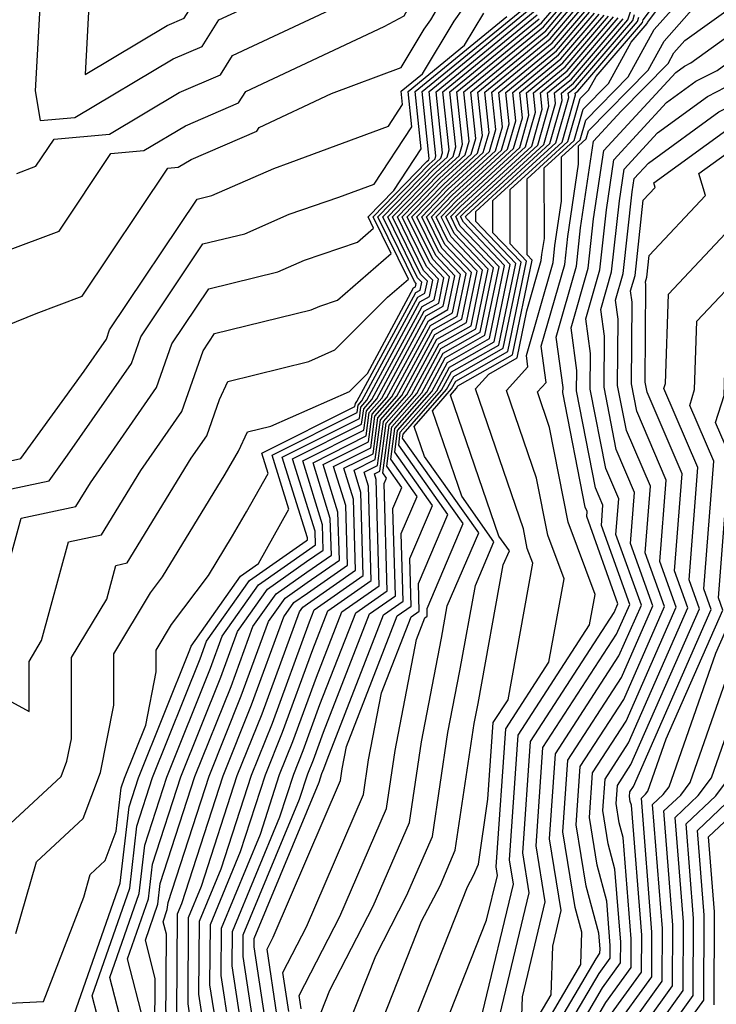
# Model space of a CAD drawing. Extents: x 2081422 to 2089624, y 2849913 to 2854827.
# Drawn here: x 2082247 to 2082289, y 2850076 to 2850136 of the extents above; entities that cross this region are included whole.
import ezdxf

# ---------------------------------------------------------------- set-up
doc = ezdxf.new("R2010")
doc.units = 0

msp = doc.modelspace()

# ---------------------------------------------------------------- linework, layer by layer
at = {"layer": 'Unknown_Line_Type', "color": 0}
for points in [[(2082246.57, 2850157.04, 3100), (2082248.3, 2850149.28, 3100), (2082248.66, 2850146.46, 3100), (2082250.78, 2850143.87, 3100), (2082250.67, 2850143.08, 3100), (2082251.05, 2850142.35, 3100), (2082251.46, 2850136.96, 3100), (2082251.21, 2850132.41, 3100), (2082256.15, 2850135.36, 3100), (2082257.17, 2850135.8, 3100), (2082258.46, 2850137.85, 3100), (2082259.46, 2850138.32, 3100), (2082269.13, 2850143.48, 3100), (2082270.67, 2850146.24, 3100), (2082272.79, 2850148.33, 3100), (2082272.36, 2850150.07, 3100), (2082272.38, 2850150.34, 3100), (2082274.83, 2850159.65, 3100), (2082276.48, 2850160.82, 3100), (2082276.47, 2850163.54, 3100), (2082277.07, 2850166.3, 3100), (2082277.03, 2850166.66, 3100), (2082276.94, 2850176.56, 3100), (2082279.66, 2850179.05, 3100)], [(2082246.66, 2850142.3, 3102), (2082248.22, 2850139.32, 3102), (2082248.47, 2850136.1, 3102), (2082248.21, 2850131.42, 3102), (2082248.51, 2850129.63, 3102), (2082250.6, 2850129.82, 3102), (2082256.51, 2850133.34, 3102), (2082258.27, 2850134.1, 3102), (2082259.27, 2850135.7, 3102), (2082262.72, 2850137.31, 3102), (2082269.56, 2850140.96, 3102), (2082272.13, 2850145.56, 3102), (2082273.77, 2850147.17, 3102), (2082273.01, 2850150.21, 3102), (2082273.05, 2850150.68, 3102), (2082275.36, 2850159.46, 3102), (2082276.91, 2850160.56, 3102), (2082276.9, 2850163.13, 3102), (2082277.66, 2850166.61, 3102), (2082277.61, 2850167.06, 3102), (2082277.52, 2850176.24, 3102), (2082280.04, 2850178.54, 3102)], [(2082247.1, 2850126.45, 3104), (2082248.25, 2850126.88, 3104), (2082249.35, 2850128.52, 3104), (2082252.68, 2850128.82, 3104), (2082256.88, 2850131.32, 3104), (2082259.36, 2850132.39, 3104), (2082260.08, 2850133.54, 3104), (2082265.97, 2850136.3, 3104), (2082270, 2850138.45, 3104), (2082273.59, 2850144.88, 3104), (2082274.74, 2850146.01, 3104), (2082273.66, 2850150.35, 3104), (2082273.71, 2850151.02, 3104), (2082275.89, 2850159.26, 3104), (2082277.35, 2850160.3, 3104), (2082277.34, 2850162.71, 3104), (2082278.25, 2850166.92, 3104), (2082278.19, 2850167.47, 3104), (2082278.11, 2850175.92, 3104), (2082280.43, 2850178.04, 3104)], [(2082246.37, 2850121.74, 3106), (2082249.64, 2850122.97, 3106), (2082252.77, 2850127.64, 3106), (2082254.75, 2850127.82, 3106), (2082257.25, 2850129.31, 3106), (2082260.46, 2850130.69, 3106), (2082260.89, 2850131.38, 3106), (2082269.22, 2850135.29, 3106), (2082270.43, 2850135.93, 3106), (2082275.05, 2850144.21, 3106), (2082275.72, 2850144.86, 3106), (2082274.32, 2850150.49, 3106), (2082274.38, 2850151.36, 3106), (2082276.41, 2850159.07, 3106), (2082277.78, 2850160.03, 3106), (2082277.77, 2850162.29, 3106), (2082278.84, 2850167.24, 3106), (2082278.77, 2850167.88, 3106), (2082278.7, 2850175.6, 3106), (2082280.82, 2850177.54, 3106)], [(2082245.33, 2850116.83, 3108), (2082248.26, 2850118.02, 3108), (2082251.03, 2850119.06, 3108), (2082256.19, 2850126.76, 3108), (2082256.82, 2850126.82, 3108), (2082257.61, 2850127.29, 3108), (2082261.56, 2850128.99, 3108), (2082261.7, 2850129.22, 3108), (2082266.06, 2850131.26, 3108), (2082270.26, 2850132.82, 3108), (2082271.64, 2850135.13, 3108), (2082272.04, 2850135.69, 3108), (2082274.54, 2850139.99, 3108), (2082276.52, 2850143.53, 3108), (2082276.69, 2850143.7, 3108), (2082274.97, 2850150.64, 3108), (2082275.05, 2850151.7, 3108), (2082276.94, 2850158.87, 3108), (2082278.21, 2850159.77, 3108), (2082278.2, 2850161.87, 3108), (2082279.43, 2850167.55, 3108), (2082279.35, 2850168.28, 3108), (2082279.28, 2850175.28, 3108), (2082281.2, 2850177.03, 3108)], [(2082268.85, 2850074.75, 3162), (2082271.48, 2850081.42, 3162), (2082272.59, 2850083.55, 3162), (2082273.51, 2850085.69, 3162), (2082274.65, 2850093.33, 3162), (2082274.88, 2850094.53, 3162), (2082276.4, 2850102.87, 3162), (2082276.77, 2850103.72, 3162), (2082276.14, 2850104.61, 3162), (2082273.22, 2850113.09, 3162), (2082273.59, 2850113.51, 3162), (2082273.67, 2850113.66, 3162), (2082276.96, 2850115.53, 3162), (2082278.15, 2850121.23, 3162), (2082277.85, 2850121.55, 3162), (2082277.84, 2850126.13, 3162), (2082280.3, 2850128.38, 3162), (2082281.04, 2850130.96, 3162), (2082281.54, 2850131.47, 3162), (2082281.99, 2850132.28, 3162), (2082284.78, 2850135.53, 3162), (2082284.83, 2850135.69, 3162), (2082289.02, 2850141.27, 3162)], [(2082270.55, 2850074.15, 3164), (2082274.25, 2850083.49, 3164), (2082274.61, 2850084.17, 3164), (2082274.9, 2850084.85, 3164), (2082275.48, 2850088.77, 3164), (2082275.8, 2850093.39, 3164), (2082276.69, 2850094.76, 3164), (2082278.18, 2850102.97, 3164), (2082277.85, 2850103.87, 3164), (2082277.62, 2850105.05, 3164), (2082274.73, 2850113.48, 3164), (2082275.54, 2850114.37, 3164), (2082277.24, 2850115.34, 3164), (2082277.83, 2850118.18, 3164), (2082278.69, 2850121.2, 3164), (2082278.73, 2850121.57, 3164), (2082278.88, 2850122.53, 3164), (2082278.87, 2850126.78, 3164), (2082280.67, 2850128.43, 3164), (2082281.21, 2850130.31, 3164), (2082282.74, 2850131.87, 3164), (2082284.1, 2850134.35, 3164), (2082285.07, 2850135.48, 3164), (2082285.08, 2850135.53, 3164), (2082287.44, 2850138.67, 3164)], [(2082272.26, 2850073.55, 3166), (2082275.4, 2850081.48, 3166), (2082276.05, 2850084.18, 3166), (2082275.97, 2850084.69, 3166), (2082276.55, 2850093.01, 3166), (2082279.14, 2850097.01, 3166), (2082280.06, 2850102.04, 3166), (2082279.08, 2850104.66, 3166), (2082278.41, 2850108.1, 3166), (2082276.59, 2850113.38, 3166), (2082277.89, 2850114.8, 3166), (2082277.8, 2850115.48, 3166), (2082279.4, 2850121.09, 3166), (2082279.51, 2850122.11, 3166), (2082279.91, 2850124.77, 3166), (2082279.9, 2850127.44, 3166), (2082281.03, 2850128.48, 3166), (2082281.37, 2850129.66, 3166), (2082283.93, 2850132.27, 3166), (2082285.5, 2850135.12, 3166), (2082288.46, 2850138.45, 3166)], [(2082277.5, 2850075.17, 3172), (2082277.55, 2850076.87, 3172), (2082278.93, 2850082.59, 3172), (2082278.38, 2850085.96, 3172), (2082278.79, 2850091.87, 3172), (2082283.23, 2850098.7, 3172), (2082284.02, 2850100.5, 3172), (2082282.31, 2850105.24, 3172), (2082282.4, 2850106.47, 3172), (2082281.96, 2850107.51, 3172), (2082280.82, 2850113.36, 3172), (2082280.83, 2850114.58, 3172), (2082280.49, 2850117.15, 3172), (2082281.52, 2850120.75, 3172), (2082281.84, 2850123.72, 3172), (2082282.45, 2850127.83, 3172), (2082286.79, 2850132.53, 3172), (2082287.31, 2850132.91, 3172), (2082287.69, 2850133.11, 3172), (2082290.79, 2850135.34, 3172), (2082294.88, 2850138.36, 3172)], [(2082283.17, 2850073.89, 3190), (2082285.97, 2850077.8, 3190), (2082285.99, 2850080.98, 3190), (2082285.4, 2850088.44, 3190), (2082286.03, 2850089.04, 3190), (2082286.39, 2850089.52, 3190), (2082289.21, 2850097.56, 3190), (2082290.33, 2850100.1, 3190), (2082290.24, 2850100.35, 3190), (2082290.99, 2850109.87, 3190), (2082290.75, 2850110.42, 3190), (2082291.46, 2850112.72, 3190), (2082291.51, 2850114.29, 3190), (2082292.7, 2850115.54, 3190), (2082294.27, 2850121.21, 3190), (2082297.8, 2850125.06, 3190), (2082297.76, 2850125.84, 3190), (2082299.33, 2850126.41, 3190), (2082300.55, 2850127.31, 3190), (2082301.84, 2850128.83, 3190), (2082307.91, 2850138.29, 3190)], [(2082282.77, 2850075.64, 3186), (2082284.72, 2850078.36, 3186), (2082284.74, 2850080.57, 3186), (2082284.12, 2850088.4, 3186), (2082284.05, 2850088.63, 3186), (2082284, 2850088.93, 3186), (2082284.02, 2850089.21, 3186), (2082284.24, 2850089.54, 3186), (2082288.92, 2850100.19, 3186), (2082288.48, 2850101.43, 3186), (2082289.08, 2850109.12, 3186), (2082287.64, 2850112.47, 3186), (2082287.93, 2850113.43, 3186), (2082288.07, 2850117.55, 3186), (2082291.18, 2850120.84, 3186), (2082291.86, 2850123.29, 3186), (2082293.39, 2850124.96, 3186), (2082293.28, 2850126.8, 3186), (2082296.97, 2850128.12, 3186), (2082299.82, 2850130.23, 3186), (2082300.71, 2850131.27, 3186), (2082304.86, 2850137.75, 3186)], [(2082282.97, 2850074.77, 3188), (2082285.35, 2850078.08, 3188), (2082285.36, 2850080.77, 3188), (2082284.73, 2850088.83, 3188), (2082284.97, 2850089.06, 3188), (2082285.11, 2850089.25, 3188), (2082286.22, 2850092.4, 3188), (2082289.63, 2850100.15, 3188), (2082289.36, 2850100.89, 3188), (2082290.03, 2850109.5, 3188), (2082289.19, 2850111.45, 3188), (2082289.7, 2850113.07, 3188), (2082289.79, 2850115.92, 3188), (2082291.94, 2850118.19, 3188), (2082293.07, 2850122.25, 3188), (2082295.6, 2850125.01, 3188), (2082295.52, 2850126.32, 3188), (2082298.15, 2850127.26, 3188), (2082300.18, 2850128.77, 3188), (2082301.28, 2850130.05, 3188), (2082306.38, 2850138.02, 3188)], [(2082283.36, 2850073.01, 3192), (2082286.6, 2850077.52, 3192), (2082286.62, 2850081.18, 3192), (2082286.07, 2850088.06, 3192), (2082287.09, 2850089.01, 3192), (2082287.66, 2850089.78, 3192), (2082290.82, 2850098.79, 3192), (2082291.05, 2850099.59, 3192), (2082291.44, 2850100.38, 3192), (2082292.12, 2850108.38, 3192), (2082292.13, 2850109.76, 3192), (2082293.01, 2850111.66, 3192), (2082293.22, 2850112.36, 3192), (2082293.23, 2850112.66, 3192), (2082293.46, 2850112.89, 3192), (2082295.47, 2850120.17, 3192), (2082300.01, 2850125.11, 3192), (2082299.99, 2850125.36, 3192), (2082300.51, 2850125.55, 3192), (2082300.91, 2850125.85, 3192), (2082302.41, 2850127.6, 3192), (2082307.11, 2850134.94, 3192), (2082308.86, 2850137.79, 3192)], [(2082246.71, 2850109.14, 3110), (2082247.34, 2850109.28, 3110), (2082251.15, 2850114.54, 3110), (2082252.49, 2850116.46, 3110), (2082252.68, 2850117.02, 3110), (2082257.97, 2850124.9, 3110), (2082258.85, 2850125.12, 3110), (2082262.57, 2850126.75, 3110), (2082263.57, 2850127.1, 3110), (2082269.48, 2850129.3, 3110), (2082270.34, 2850130.6, 3110), (2082270.25, 2850131.4, 3110), (2082271.53, 2850132.44, 3110), (2082273.44, 2850135.61, 3110), (2082274.53, 2850137.17, 3110)], [(2082276.34, 2850071.99, 3174), (2082279.29, 2850076.99, 3174), (2082279.38, 2850079.92, 3174), (2082279.89, 2850082.06, 3174), (2082279.18, 2850086.38, 3174), (2082279.54, 2850091.49, 3174), (2082283.37, 2850097.39, 3174), (2082284.72, 2850100.45, 3174), (2082283.19, 2850104.7, 3174), (2082283.36, 2850106.85, 3174), (2082282.58, 2850108.67, 3174), (2082281.64, 2850113.46, 3174), (2082281.66, 2850115.61, 3174), (2082281.38, 2850117.7, 3174), (2082282.22, 2850120.64, 3174), (2082282.62, 2850124.26, 3174), (2082283.06, 2850127.26, 3174), (2082286.24, 2850130.71, 3174), (2082288, 2850132, 3174), (2082289.28, 2850132.65, 3174), (2082291.14, 2850133.99, 3174), (2082296.15, 2850137.69, 3174)], [(2082283.76, 2850071.25, 3196), (2082287.85, 2850076.95, 3196), (2082287.87, 2850081.59, 3196), (2082287.42, 2850087.28, 3196), (2082289.21, 2850088.96, 3196), (2082290.21, 2850090.31, 3196), (2082291.41, 2850093.74, 3196), (2082292.53, 2850097.65, 3196), (2082294.48, 2850101.55, 3196), (2082294.6, 2850102.99, 3196), (2082294.64, 2850108.89, 3196), (2082295.16, 2850110.02, 3196), (2082296.63, 2850113.57, 3196), (2082297.88, 2850118.08, 3196), (2082301.03, 2850121.51, 3196), (2082302.25, 2850124.54, 3196), (2082303.56, 2850125.56, 3196), (2082303.83, 2850125.64, 3196), (2082303.96, 2850125.95, 3196), (2082309.83, 2850135.51, 3196), (2082311.29, 2850137.41, 3196)], [(2082244.8, 2850095.7, 3116), (2082247.84, 2850094.04, 3116), (2082247.84, 2850097.06, 3116), (2082248.59, 2850098.32, 3116), (2082250.21, 2850104.27, 3116), (2082252.19, 2850104.69, 3116), (2082254.57, 2850108.56, 3116), (2082257.03, 2850112.11, 3116), (2082258.32, 2850115.77, 3116), (2082259, 2850116.8, 3116), (2082264.82, 2850118.23, 3116), (2082265.36, 2850118.46, 3116), (2082266.42, 2850118.82, 3116), (2082269.64, 2850121.62, 3116), (2082268.56, 2850123.83, 3116), (2082271.8, 2850127.17, 3116), (2082271.92, 2850127.27, 3116), (2082271.94, 2850127.34, 3116), (2082271.51, 2850131.38, 3116), (2082278.06, 2850136.73, 3116)], [(2082252.23, 2850074.59, 3126), (2082251.63, 2850076.92, 3126), (2082253.9, 2850083.4, 3126), (2082254.33, 2850087.15, 3126), (2082255.28, 2850090.08, 3126), (2082258.14, 2850097.21, 3126), (2082258.53, 2850098.28, 3126), (2082261.11, 2850101.94, 3126), (2082264.52, 2850104.33, 3126), (2082264.6, 2850104.39, 3126), (2082264.6, 2850104.51, 3126), (2082263.09, 2850109.37, 3126), (2082267.74, 2850111.7, 3126), (2082267.83, 2850112.38, 3126), (2082268.18, 2850112.79, 3126), (2082271.38, 2850118.71, 3126), (2082271.96, 2850119.03, 3126), (2082272.16, 2850120.02, 3126), (2082271.6, 2850120.61, 3126), (2082270.02, 2850123.84, 3126), (2082272.44, 2850126.32, 3126), (2082273.74, 2850127.51, 3126), (2082273.94, 2850128.21, 3126), (2082273.61, 2850131.36, 3126), (2082278.7, 2850135.52, 3126), (2082279.58, 2850136.54, 3126)], [(2082275.73, 2850073.83, 3170), (2082277.97, 2850083.12, 3170), (2082277.58, 2850085.54, 3170), (2082278.04, 2850092.25, 3170), (2082283.08, 2850100.01, 3170), (2082283.31, 2850100.54, 3170), (2082281.43, 2850105.79, 3170), (2082281.45, 2850106.1, 3170), (2082281.34, 2850106.36, 3170), (2082279.99, 2850113.25, 3170), (2082280, 2850113.55, 3170), (2082279.59, 2850116.59, 3170), (2082280.81, 2850120.86, 3170), (2082281.06, 2850123.18, 3170), (2082281.84, 2850128.39, 3170), (2082283.5, 2850130.19, 3170), (2082286.33, 2850133.07, 3170), (2082286.68, 2850133.71, 3170), (2082287.34, 2850134.46, 3170), (2082290.45, 2850136.68, 3170)], [(2082276.91, 2850071.73, 3176), (2082281.08, 2850078.82, 3176), (2082281.13, 2850080.75, 3176), (2082280.74, 2850082.25, 3176), (2082279.99, 2850086.81, 3176), (2082280.29, 2850091.11, 3176), (2082283.52, 2850096.09, 3176), (2082285.42, 2850100.41, 3176), (2082284.07, 2850104.16, 3176), (2082284.31, 2850107.23, 3176), (2082283.2, 2850109.82, 3176), (2082282.47, 2850113.57, 3176), (2082282.49, 2850116.64, 3176), (2082282.28, 2850118.26, 3176), (2082282.93, 2850120.53, 3176), (2082283.4, 2850124.8, 3176), (2082283.68, 2850126.7, 3176), (2082285.69, 2850128.89, 3176), (2082288.7, 2850131.08, 3176), (2082290.87, 2850132.2, 3176), (2082291.49, 2850132.64, 3176), (2082297.42, 2850137.02, 3176)], [(2082283.56, 2850072.13, 3194), (2082287.23, 2850077.24, 3194), (2082287.25, 2850081.38, 3194), (2082286.75, 2850087.67, 3194), (2082288.15, 2850088.99, 3194), (2082288.94, 2850090.05, 3194), (2082291.12, 2850096.27, 3194), (2082291.79, 2850098.62, 3194), (2082292.96, 2850100.97, 3194), (2082293.36, 2850105.69, 3194), (2082293.38, 2850109.33, 3194), (2082294.3, 2850111.3, 3194), (2082294.94, 2850112.84, 3194), (2082296.68, 2850119.12, 3194), (2082301.07, 2850123.91, 3194), (2082301.48, 2850124.93, 3194), (2082302.25, 2850125.53, 3194), (2082302.98, 2850126.38, 3194), (2082304.38, 2850128.57, 3194), (2082309.35, 2850136.65, 3194)], [(2082283.95, 2850070.38, 3198), (2082288.48, 2850076.67, 3198), (2082288.5, 2850081.79, 3198), (2082288.1, 2850086.89, 3198), (2082290.27, 2850088.94, 3198), (2082291.49, 2850090.58, 3198), (2082291.71, 2850091.22, 3198), (2082293.27, 2850096.68, 3198), (2082295.31, 2850100.76, 3198), (2082295.46, 2850101.67, 3198), (2082295.52, 2850101.98, 3198), (2082295.73, 2850102.2, 3198), (2082295.88, 2850105.91, 3198), (2082295.9, 2850108.46, 3198), (2082296.02, 2850108.74, 3198), (2082298.33, 2850114.3, 3198), (2082299.09, 2850117.04, 3198), (2082301, 2850119.12, 3198), (2082303.02, 2850124.15, 3198), (2082304.16, 2850125.03, 3198), (2082304.88, 2850125.26, 3198), (2082305.24, 2850126.11, 3198), (2082310.32, 2850134.37, 3198), (2082312.34, 2850137.02, 3198)], [(2082289.1, 2850076.39, 3200), (2082289.13, 2850081.99, 3200), (2082288.77, 2850086.51, 3200), (2082291.33, 2850088.91, 3200), (2082292.19, 2850090.07, 3200), (2082292.65, 2850090.94, 3200), (2082294.01, 2850095.71, 3200), (2082295.59, 2850098.88, 3200), (2082296.02, 2850101.41, 3200), (2082296.19, 2850102.29, 3200), (2082296.77, 2850102.9, 3200), (2082296.99, 2850108.31, 3200), (2082298.87, 2850112.26, 3200), (2082300.02, 2850115.04, 3200), (2082300.29, 2850115.99, 3200), (2082300.96, 2850116.72, 3200), (2082303.79, 2850123.77, 3200), (2082304.75, 2850124.51, 3200), (2082305.93, 2850124.88, 3200), (2082306.52, 2850126.27, 3200), (2082310.8, 2850133.23, 3200), (2082313.4, 2850136.62, 3200)], [(2082245.04, 2850085.75, 3118), (2082249.77, 2850090.13, 3118), (2082250.12, 2850091.06, 3118), (2082250.39, 2850092.41, 3118), (2082250.39, 2850097.29, 3118), (2082252.51, 2850100.82, 3118), (2082253.06, 2850102.84, 3118), (2082253.74, 2850102.99, 3118), (2082257.61, 2850109.3, 3118), (2082258.55, 2850110.65, 3118), (2082259.31, 2850112.83, 3118), (2082259.81, 2850113.91, 3118), (2082264.68, 2850115.13, 3118), (2082266.26, 2850115.83, 3118), (2082269.42, 2850118.99, 3118), (2082270.69, 2850120.09, 3118), (2082268.85, 2850123.83, 3118), (2082271.93, 2850127, 3118), (2082272.29, 2850127.32, 3118), (2082272.34, 2850127.51, 3118), (2082271.93, 2850131.38, 3118), (2082278.19, 2850136.49, 3118)], [(2082246.11, 2850107.31, 3112), (2082249.04, 2850107.94, 3112), (2082250.16, 2850109.49, 3112), (2082254, 2850115.01, 3112), (2082254.56, 2850116.6, 3112), (2082258.31, 2850122.2, 3112), (2082260.84, 2850122.82, 3112), (2082263.5, 2850123.99, 3112), (2082266.49, 2850125.01, 3112), (2082268.63, 2850125.81, 3112), (2082270.9, 2850129.26, 3112), (2082270.67, 2850131.39, 3112), (2082274.07, 2850134.17, 3112), (2082275.23, 2850136.09, 3112)], [(2082246.63, 2850076.48, 3122), (2082248.7, 2850076.58, 3122), (2082251.13, 2850082.87, 3122), (2082251.52, 2850084.24, 3122), (2082252.42, 2850085.07, 3122), (2082253.09, 2850086.85, 3122), (2082253.39, 2850089.45, 3122), (2082253.58, 2850090.04, 3122), (2082254.86, 2850093.23, 3122), (2082255.49, 2850096.44, 3122), (2082255.49, 2850097.74, 3122), (2082256.42, 2850099.29, 3122), (2082258.64, 2850102.24, 3122), (2082260.1, 2850104.63, 3122), (2082260.94, 2850106.07, 3122), (2082262.23, 2850108.38, 3122), (2082261.85, 2850109.6, 3122), (2082267.46, 2850112.42, 3122), (2082267.49, 2850112.6, 3122), (2082267.58, 2850112.71, 3122), (2082271.13, 2850119.27, 3122), (2082271.4, 2850119.42, 3122), (2082271.5, 2850119.89, 3122), (2082271.23, 2850120.17, 3122), (2082269.44, 2850123.83, 3122), (2082272.18, 2850126.66, 3122), (2082273.02, 2850127.42, 3122), (2082273.14, 2850127.86, 3122), (2082272.77, 2850131.37, 3122), (2082278.45, 2850136, 3122)], [(2082247.03, 2850080.68, 3120), (2082248.28, 2850085, 3120), (2082251.09, 2850087.6, 3120), (2082252.14, 2850090.37, 3120), (2082252.94, 2850094.42, 3120), (2082252.94, 2850097.52, 3120), (2082255.15, 2850101.19, 3120), (2082255.87, 2850102.15, 3120), (2082259.65, 2850108.33, 3120), (2082260.46, 2850109.72, 3120), (2082261, 2850110.88, 3120), (2082262.39, 2850111.23, 3120), (2082267.14, 2850113.32, 3120), (2082268.22, 2850114.4, 3120), (2082271, 2850119.55, 3120), (2082271.12, 2850119.62, 3120), (2082271.16, 2850119.82, 3120), (2082271.05, 2850119.95, 3120), (2082269.15, 2850123.83, 3120), (2082272.06, 2850126.83, 3120), (2082272.65, 2850127.37, 3120), (2082272.74, 2850127.69, 3120), (2082272.35, 2850131.37, 3120), (2082278.32, 2850136.25, 3120)], [(2082253.72, 2850074.08, 3128), (2082252.7, 2850078.04, 3128), (2082254.47, 2850083.08, 3128), (2082254.8, 2850086, 3128), (2082256.13, 2850090.1, 3128), (2082258.76, 2850096.66, 3128), (2082259.46, 2850098.58, 3128), (2082261.65, 2850101.67, 3128), (2082264.54, 2850103.7, 3128), (2082265.08, 2850104.08, 3128), (2082265.06, 2850104.9, 3128), (2082263.7, 2850109.26, 3128), (2082267.87, 2850111.35, 3128), (2082268, 2850112.27, 3128), (2082268.48, 2850112.83, 3128), (2082271.51, 2850118.43, 3128), (2082272.23, 2850118.84, 3128), (2082272.49, 2850120.09, 3128), (2082271.78, 2850120.84, 3128), (2082270.32, 2850123.84, 3128), (2082272.56, 2850126.15, 3128), (2082274.11, 2850127.56, 3128), (2082274.34, 2850128.39, 3128), (2082274.03, 2850131.36, 3128), (2082278.83, 2850135.28, 3128), (2082279.87, 2850136.48, 3128)], [(2082254.75, 2850075.34, 3130), (2082253.77, 2850079.16, 3130), (2082255.03, 2850082.76, 3130), (2082255.27, 2850084.85, 3130), (2082256.98, 2850090.12, 3130), (2082259.38, 2850096.11, 3130), (2082260.39, 2850098.87, 3130), (2082262.19, 2850101.41, 3130), (2082264.55, 2850103.07, 3130), (2082265.56, 2850103.77, 3130), (2082265.52, 2850105.28, 3130), (2082264.32, 2850109.15, 3130), (2082268.01, 2850110.99, 3130), (2082268.17, 2850112.16, 3130), (2082268.79, 2850112.87, 3130), (2082271.64, 2850118.15, 3130), (2082272.51, 2850118.64, 3130), (2082272.83, 2850120.16, 3130), (2082271.97, 2850121.06, 3130), (2082270.61, 2850123.84, 3130), (2082272.69, 2850125.98, 3130), (2082274.47, 2850127.61, 3130), (2082274.74, 2850128.56, 3130), (2082274.45, 2850131.35, 3130), (2082278.96, 2850135.04, 3130), (2082280.15, 2850136.43, 3130)], [(2082255.41, 2850074.74, 3132), (2082255.43, 2850077.98, 3132), (2082254.84, 2850080.28, 3132), (2082255.6, 2850082.44, 3132), (2082255.74, 2850083.69, 3132), (2082257.83, 2850090.14, 3132), (2082260, 2850095.56, 3132), (2082261.32, 2850099.16, 3132), (2082262.72, 2850101.14, 3132), (2082264.57, 2850102.44, 3132), (2082266.05, 2850103.47, 3132), (2082265.98, 2850105.67, 3132), (2082264.94, 2850109.03, 3132), (2082268.15, 2850110.64, 3132), (2082268.33, 2850112.06, 3132), (2082269.09, 2850112.91, 3132), (2082271.76, 2850117.87, 3132), (2082272.79, 2850118.45, 3132), (2082273.16, 2850120.23, 3132), (2082272.15, 2850121.28, 3132), (2082270.9, 2850123.84, 3132), (2082272.82, 2850125.81, 3132), (2082274.84, 2850127.66, 3132), (2082275.15, 2850128.74, 3132), (2082274.87, 2850131.35, 3132), (2082279.09, 2850134.79, 3132), (2082280.44, 2850136.37, 3132)], [(2082256.08, 2850075.31, 3134), (2082256.11, 2850080.63, 3134), (2082255.91, 2850081.39, 3134), (2082256.16, 2850082.12, 3134), (2082256.21, 2850082.54, 3134), (2082258.68, 2850090.16, 3134), (2082260.62, 2850095, 3134), (2082262.26, 2850099.46, 3134), (2082263.26, 2850100.87, 3134), (2082264.58, 2850101.81, 3134), (2082266.53, 2850103.16, 3134), (2082266.44, 2850106.06, 3134), (2082265.56, 2850108.92, 3134), (2082268.28, 2850110.28, 3134), (2082268.5, 2850111.95, 3134), (2082269.39, 2850112.95, 3134), (2082271.89, 2850117.58, 3134), (2082273.07, 2850118.25, 3134), (2082273.49, 2850120.29, 3134), (2082272.34, 2850121.5, 3134), (2082271.19, 2850123.84, 3134), (2082272.94, 2850125.64, 3134), (2082275.2, 2850127.71, 3134), (2082275.55, 2850128.91, 3134), (2082275.29, 2850131.34, 3134), (2082279.22, 2850134.55, 3134), (2082280.73, 2850136.31, 3134)], [(2082256.74, 2850075.88, 3136), (2082256.78, 2850081.86, 3136), (2082257.04, 2850082.48, 3136), (2082259.53, 2850090.18, 3136), (2082261.24, 2850094.45, 3136), (2082263.19, 2850099.75, 3136), (2082263.79, 2850100.61, 3136), (2082264.6, 2850101.17, 3136), (2082267.01, 2850102.85, 3136), (2082266.91, 2850106.45, 3136), (2082266.17, 2850108.8, 3136), (2082268.42, 2850109.93, 3136), (2082268.67, 2850111.84, 3136), (2082269.69, 2850112.99, 3136), (2082272.02, 2850117.3, 3136), (2082273.35, 2850118.06, 3136), (2082273.82, 2850120.36, 3136), (2082272.52, 2850121.73, 3136), (2082271.49, 2850123.84, 3136), (2082273.07, 2850125.47, 3136), (2082275.57, 2850127.76, 3136), (2082275.95, 2850129.09, 3136), (2082275.71, 2850131.34, 3136), (2082279.35, 2850134.31, 3136), (2082281.02, 2850136.26, 3136)], [(2082257.68, 2850074.62, 3138), (2082257.41, 2850076.45, 3138), (2082257.44, 2850081.64, 3138), (2082258.22, 2850083.52, 3138), (2082260.38, 2850090.19, 3138), (2082261.87, 2850093.9, 3138), (2082264.12, 2850100.04, 3138), (2082264.33, 2850100.34, 3138), (2082264.61, 2850100.54, 3138), (2082267.49, 2850102.55, 3138), (2082267.37, 2850106.84, 3138), (2082266.79, 2850108.69, 3138), (2082268.56, 2850109.57, 3138), (2082268.84, 2850111.73, 3138), (2082269.99, 2850113.03, 3138), (2082272.15, 2850117.02, 3138), (2082273.62, 2850117.86, 3138), (2082274.16, 2850120.43, 3138), (2082272.71, 2850121.95, 3138), (2082271.78, 2850123.84, 3138), (2082273.2, 2850125.3, 3138), (2082275.93, 2850127.8, 3138), (2082276.35, 2850129.26, 3138), (2082276.13, 2850131.33, 3138), (2082279.48, 2850134.07, 3138), (2082281.31, 2850136.2, 3138)], [(2082258.41, 2850074.79, 3140), (2082258.07, 2850077.02, 3140), (2082258.1, 2850081.43, 3140), (2082259.4, 2850084.57, 3140), (2082261.23, 2850090.21, 3140), (2082262.49, 2850093.35, 3140), (2082264.72, 2850099.44, 3140), (2082265, 2850100.17, 3140), (2082267.97, 2850102.24, 3140), (2082267.83, 2850107.23, 3140), (2082267.41, 2850108.57, 3140), (2082268.69, 2850109.22, 3140), (2082269.01, 2850111.62, 3140), (2082270.29, 2850113.07, 3140), (2082272.27, 2850116.74, 3140), (2082273.9, 2850117.67, 3140), (2082274.49, 2850120.49, 3140), (2082272.89, 2850122.17, 3140), (2082272.07, 2850123.84, 3140), (2082273.32, 2850125.13, 3140), (2082276.29, 2850127.85, 3140), (2082276.75, 2850129.44, 3140), (2082276.55, 2850131.33, 3140), (2082279.6, 2850133.83, 3140), (2082281.6, 2850136.15, 3140)], [(2082259.14, 2850074.96, 3142), (2082258.73, 2850077.59, 3142), (2082258.76, 2850081.22, 3142), (2082260.58, 2850085.62, 3142), (2082262.08, 2850090.23, 3142), (2082263.11, 2850092.8, 3142), (2082264.93, 2850097.78, 3142), (2082265.84, 2850100.11, 3142), (2082268.45, 2850101.93, 3142), (2082268.29, 2850107.62, 3142), (2082268.03, 2850108.46, 3142), (2082268.83, 2850108.86, 3142), (2082269.18, 2850111.51, 3142), (2082270.59, 2850113.11, 3142), (2082272.4, 2850116.46, 3142), (2082274.18, 2850117.48, 3142), (2082274.82, 2850120.56, 3142), (2082273.07, 2850122.39, 3142), (2082272.36, 2850123.84, 3142), (2082273.45, 2850124.96, 3142), (2082276.66, 2850127.9, 3142), (2082277.15, 2850129.61, 3142), (2082276.97, 2850131.32, 3142), (2082279.73, 2850133.58, 3142), (2082281.89, 2850136.09, 3142)], [(2082259.86, 2850075.13, 3144), (2082259.4, 2850078.16, 3144), (2082259.42, 2850081.01, 3144), (2082261.77, 2850086.66, 3144), (2082262.93, 2850090.25, 3144), (2082263.73, 2850092.25, 3144), (2082265.15, 2850096.12, 3144), (2082266.67, 2850100.05, 3144), (2082268.93, 2850101.62, 3144), (2082268.75, 2850108.01, 3144), (2082268.65, 2850108.35, 3144), (2082268.97, 2850108.51, 3144), (2082269.35, 2850111.4, 3144), (2082270.89, 2850113.15, 3144), (2082272.53, 2850116.18, 3144), (2082274.46, 2850117.28, 3144), (2082275.15, 2850120.63, 3144), (2082273.26, 2850122.62, 3144), (2082272.66, 2850123.84, 3144), (2082273.58, 2850124.79, 3144), (2082277.02, 2850127.95, 3144), (2082277.55, 2850129.79, 3144), (2082277.39, 2850131.32, 3144), (2082279.86, 2850133.34, 3144), (2082282.18, 2850136.04, 3144)], [(2082260.59, 2850075.3, 3146), (2082260.06, 2850078.73, 3146), (2082260.08, 2850080.8, 3146), (2082262.95, 2850087.71, 3146), (2082263.78, 2850090.27, 3146), (2082264.35, 2850091.7, 3146), (2082265.36, 2850094.46, 3146), (2082267.51, 2850099.99, 3146), (2082269.41, 2850101.32, 3146), (2082269.23, 2850107.77, 3146), (2082269.37, 2850108.09, 3146), (2082269.14, 2850108.41, 3146), (2082269.52, 2850111.29, 3146), (2082271.19, 2850113.19, 3146), (2082272.65, 2850115.9, 3146), (2082274.74, 2850117.09, 3146), (2082275.49, 2850120.69, 3146), (2082273.44, 2850122.84, 3146), (2082272.95, 2850123.85, 3146), (2082273.7, 2850124.62, 3146), (2082277.39, 2850128, 3146), (2082277.95, 2850129.96, 3146), (2082277.81, 2850131.31, 3146), (2082279.99, 2850133.1, 3146), (2082282.47, 2850135.98, 3146)], [(2082261.32, 2850075.47, 3148), (2082260.73, 2850079.3, 3148), (2082260.74, 2850080.59, 3148), (2082264.13, 2850088.76, 3148), (2082264.63, 2850090.29, 3148), (2082264.97, 2850091.14, 3148), (2082265.58, 2850092.8, 3148), (2082268.34, 2850099.93, 3148), (2082269.9, 2850101.01, 3148), (2082269.75, 2850106.27, 3148), (2082270.29, 2850107.54, 3148), (2082269.38, 2850108.83, 3148), (2082269.69, 2850111.18, 3148), (2082271.49, 2850113.23, 3148), (2082272.78, 2850115.62, 3148), (2082275.01, 2850116.89, 3148), (2082275.82, 2850120.76, 3148), (2082273.63, 2850123.06, 3148), (2082273.24, 2850123.85, 3148), (2082273.83, 2850124.45, 3148), (2082277.75, 2850128.04, 3148), (2082278.35, 2850130.14, 3148), (2082278.23, 2850131.31, 3148), (2082280.12, 2850132.86, 3148), (2082282.75, 2850135.92, 3148)], [(2082264.22, 2850076.15, 3156), (2082264.1, 2850076.95, 3156), (2082266.56, 2850081.7, 3156), (2082269.36, 2850088.21, 3156), (2082269.88, 2850091.69, 3156), (2082271.18, 2850098.39, 3156), (2082271.68, 2850099.68, 3156), (2082271.82, 2850099.78, 3156), (2082271.81, 2850100.25, 3156), (2082273.99, 2850105.36, 3156), (2082270.34, 2850110.51, 3156), (2082270.37, 2850110.75, 3156), (2082272.69, 2850113.39, 3156), (2082273.29, 2850114.5, 3156), (2082276.13, 2850116.11, 3156), (2082277.15, 2850121.03, 3156), (2082274.75, 2850123.55, 3156), (2082274.75, 2850124.15, 3156), (2082279.21, 2850128.24, 3156), (2082279.95, 2850130.84, 3156), (2082279.9, 2850131.29, 3156), (2082280.64, 2850131.89, 3156), (2082283.91, 2850135.7, 3156), (2082284.06, 2850136.17, 3156)], [(2082265.43, 2850075.95, 3158), (2082265.95, 2850077.26, 3158), (2082268.57, 2850082.32, 3158), (2082270.75, 2850087.37, 3158), (2082271.47, 2850092.23, 3158), (2082272.68, 2850098.47, 3158), (2082273.03, 2850100.41, 3158), (2082274.92, 2850104.81, 3158), (2082271.66, 2850109.41, 3158), (2082271.04, 2850111.21, 3158), (2082272.99, 2850113.43, 3158), (2082273.42, 2850114.22, 3158), (2082276.4, 2850115.92, 3158), (2082277.48, 2850121.1, 3158), (2082275.78, 2850122.88, 3158), (2082275.78, 2850124.81, 3158), (2082279.57, 2850128.29, 3158), (2082280.35, 2850131.01, 3158), (2082280.32, 2850131.29, 3158), (2082280.76, 2850131.65, 3158), (2082284.2, 2850135.65, 3158), (2082284.31, 2850136.01, 3158)], [(2082275.14, 2850075.91, 3168), (2082277.01, 2850083.65, 3168), (2082276.77, 2850085.11, 3168), (2082277.29, 2850092.63, 3168), (2082281.6, 2850099.26, 3168), (2082281.93, 2850101.1, 3168), (2082280.31, 2850105.45, 3168), (2082279.19, 2850111.15, 3168), (2082278.46, 2850113.29, 3168), (2082278.98, 2850113.86, 3168), (2082278.69, 2850116.04, 3168), (2082280.1, 2850120.97, 3168), (2082280.29, 2850122.64, 3168), (2082280.93, 2850127.01, 3168), (2082280.93, 2850128.1, 3168), (2082281.4, 2850128.53, 3168), (2082281.54, 2850129.01, 3168), (2082285.13, 2850132.67, 3168), (2082286.09, 2850134.41, 3168), (2082287.9, 2850136.45, 3168)], [(2082277.47, 2850071.48, 3178), (2082281.99, 2850079.16, 3178), (2082282.22, 2850079.49, 3178), (2082282.23, 2850079.75, 3178), (2082282.15, 2850080.7, 3178), (2082281.4, 2850083.53, 3178), (2082280.79, 2850087.23, 3178), (2082281.03, 2850090.73, 3178), (2082283.66, 2850094.78, 3178), (2082286.12, 2850100.37, 3178), (2082284.95, 2850103.61, 3178), (2082285.27, 2850107.61, 3178), (2082283.82, 2850110.97, 3178), (2082283.29, 2850113.67, 3178), (2082283.33, 2850117.67, 3178), (2082283.17, 2850118.81, 3178), (2082283.63, 2850120.42, 3178), (2082284.17, 2850125.34, 3178), (2082284.29, 2850126.14, 3178), (2082285.14, 2850127.06, 3178), (2082289.39, 2850130.16, 3178), (2082291.66, 2850131.33, 3178), (2082292.25, 2850131.54, 3178), (2082298.37, 2850136.08, 3178)], [(2082246.16, 2850101.28, 3114), (2082247.36, 2850105.69, 3114), (2082250.65, 2850106.39, 3114), (2082251.53, 2850107.82, 3114), (2082255.52, 2850113.56, 3114), (2082256.44, 2850116.18, 3114), (2082258.66, 2850119.5, 3114), (2082262.83, 2850120.53, 3114), (2082264.43, 2850121.23, 3114), (2082267.62, 2850122.31, 3114), (2082268.59, 2850123.16, 3114), (2082268.27, 2850123.83, 3114), (2082269.81, 2850125.42, 3114), (2082271.46, 2850127.92, 3114), (2082271.09, 2850131.39, 3114), (2082276.61, 2850135.9, 3114)], [(2082250.56, 2850075.8, 3124), (2082253.33, 2850083.72, 3124), (2082253.86, 2850088.3, 3124), (2082254.43, 2850090.06, 3124), (2082257.52, 2850097.76, 3124), (2082257.6, 2850097.99, 3124), (2082260.58, 2850102.2, 3124), (2082261.66, 2850102.96, 3124), (2082263.48, 2850106.23, 3124), (2082262.47, 2850109.49, 3124), (2082267.6, 2850112.06, 3124), (2082267.66, 2850112.49, 3124), (2082267.88, 2850112.75, 3124), (2082271.26, 2850118.99, 3124), (2082271.68, 2850119.23, 3124), (2082271.83, 2850119.96, 3124), (2082271.42, 2850120.39, 3124), (2082269.73, 2850123.84, 3124), (2082272.31, 2850126.49, 3124), (2082273.38, 2850127.47, 3124), (2082273.54, 2850128.04, 3124), (2082273.19, 2850131.37, 3124), (2082278.57, 2850135.76, 3124)], [(2082262.04, 2850075.64, 3150), (2082261.39, 2850079.87, 3150), (2082261.4, 2850080.38, 3150), (2082265.31, 2850089.8, 3150), (2082265.48, 2850090.31, 3150), (2082265.59, 2850090.59, 3150), (2082265.79, 2850091.14, 3150), (2082269.18, 2850099.87, 3150), (2082270.38, 2850100.7, 3150), (2082270.26, 2850104.77, 3150), (2082271.22, 2850107, 3150), (2082269.62, 2850109.25, 3150), (2082269.86, 2850111.08, 3150), (2082271.79, 2850113.27, 3150), (2082272.91, 2850115.34, 3150), (2082275.29, 2850116.7, 3150), (2082276.15, 2850120.83, 3150), (2082273.81, 2850123.28, 3150), (2082273.54, 2850123.85, 3150), (2082273.96, 2850124.28, 3150), (2082278.12, 2850128.09, 3150), (2082278.75, 2850130.31, 3150), (2082278.65, 2850131.31, 3150), (2082280.25, 2850132.62, 3150), (2082283.04, 2850135.87, 3150)], [(2082262.77, 2850075.81, 3152), (2082262.17, 2850079.74, 3152), (2082262.54, 2850080.46, 3152), (2082266.6, 2850089.9, 3152), (2082266.7, 2850090.6, 3152), (2082266.96, 2850091.95, 3152), (2082270.01, 2850099.81, 3152), (2082270.86, 2850100.4, 3152), (2082270.78, 2850103.26, 3152), (2082272.14, 2850106.45, 3152), (2082269.86, 2850109.67, 3152), (2082270.03, 2850110.97, 3152), (2082272.09, 2850113.31, 3152), (2082273.04, 2850115.06, 3152), (2082275.57, 2850116.5, 3152), (2082276.48, 2850120.9, 3152), (2082274, 2850123.51, 3152), (2082273.83, 2850123.85, 3152), (2082274.08, 2850124.11, 3152), (2082278.48, 2850128.14, 3152), (2082279.15, 2850130.49, 3152), (2082279.07, 2850131.3, 3152), (2082280.38, 2850132.37, 3152), (2082283.33, 2850135.81, 3152)], [(2082263.49, 2850075.98, 3154), (2082263.13, 2850078.34, 3154), (2082264.55, 2850081.08, 3154), (2082267.98, 2850089.05, 3154), (2082268.29, 2850091.14, 3154), (2082269.07, 2850095.17, 3154), (2082270.85, 2850099.75, 3154), (2082271.34, 2850100.09, 3154), (2082271.29, 2850101.76, 3154), (2082273.07, 2850105.91, 3154), (2082270.1, 2850110.09, 3154), (2082270.2, 2850110.86, 3154), (2082272.39, 2850113.35, 3154), (2082273.16, 2850114.78, 3154), (2082275.85, 2850116.31, 3154), (2082276.82, 2850120.96, 3154), (2082274.18, 2850123.73, 3154), (2082274.12, 2850123.85, 3154), (2082274.21, 2850123.94, 3154), (2082278.85, 2850128.19, 3154), (2082279.55, 2850130.66, 3154), (2082279.48, 2850131.3, 3154), (2082280.51, 2850132.13, 3154), (2082283.62, 2850135.76, 3154)], [(2082267.14, 2850075.35, 3160), (2082268.72, 2850079.34, 3160), (2082270.58, 2850082.94, 3160), (2082272.13, 2850086.53, 3160), (2082273.06, 2850092.78, 3160), (2082273.78, 2850096.5, 3160), (2082274.72, 2850101.64, 3160), (2082275.84, 2850104.27, 3160), (2082273.9, 2850107.01, 3160), (2082272.13, 2850112.15, 3160), (2082273.29, 2850113.47, 3160), (2082273.54, 2850113.94, 3160), (2082276.68, 2850115.72, 3160), (2082277.81, 2850121.16, 3160), (2082276.81, 2850122.21, 3160), (2082276.81, 2850125.47, 3160), (2082279.94, 2850128.33, 3160), (2082280.75, 2850131.19, 3160), (2082280.74, 2850131.28, 3160), (2082280.89, 2850131.4, 3160), (2082284.49, 2850135.59, 3160), (2082284.57, 2850135.85, 3160)], [(2082278.03, 2850071.22, 3180), (2082282.18, 2850078.28, 3180), (2082282.85, 2850079.2, 3180), (2082282.85, 2850079.96, 3180), (2082282.64, 2850082.62, 3180), (2082282.06, 2850084.8, 3180), (2082281.59, 2850087.66, 3180), (2082281.78, 2850090.35, 3180), (2082283.8, 2850093.47, 3180), (2082286.82, 2850100.32, 3180), (2082285.83, 2850103.07, 3180), (2082286.22, 2850107.98, 3180), (2082284.44, 2850112.13, 3180), (2082284.12, 2850113.78, 3180), (2082284.16, 2850118.7, 3180), (2082284.07, 2850119.37, 3180), (2082284.34, 2850120.31, 3180), (2082284.83, 2850124.83, 3180), (2082285.56, 2850125.6, 3180), (2082285.47, 2850125.88, 3180), (2082290.08, 2850129.24, 3180)], [(2082278.6, 2850070.97, 3182), (2082282.38, 2850077.4, 3182), (2082283.47, 2850078.92, 3182), (2082283.48, 2850080.16, 3182), (2082283.13, 2850084.55, 3182), (2082282.73, 2850086.08, 3182), (2082282.4, 2850088.08, 3182), (2082282.53, 2850089.97, 3182), (2082283.95, 2850092.16, 3182), (2082287.52, 2850100.28, 3182), (2082286.71, 2850102.52, 3182), (2082287.17, 2850108.36, 3182), (2082285.06, 2850113.28, 3182), (2082284.94, 2850113.88, 3182), (2082284.99, 2850119.73, 3182), (2082284.97, 2850119.93, 3182), (2082285.04, 2850120.2, 3182), (2082285.19, 2850121.5, 3182), (2082288.59, 2850125.12, 3182), (2082288.19, 2850126.44, 3182), (2082290.78, 2850128.32, 3182)], [(2082279.16, 2850070.71, 3184), (2082282.58, 2850076.52, 3184), (2082284.1, 2850078.64, 3184), (2082284.11, 2850080.36, 3184), (2082283.62, 2850086.47, 3184), (2082283.39, 2850087.35, 3184), (2082283.2, 2850088.51, 3184), (2082283.28, 2850089.59, 3184), (2082284.09, 2850090.85, 3184), (2082288.22, 2850100.23, 3184), (2082287.59, 2850101.98, 3184), (2082288.13, 2850108.74, 3184), (2082286.08, 2850113.5, 3184), (2082286.17, 2850113.79, 3184), (2082286.35, 2850119.18, 3184), (2082290.42, 2850123.49, 3184)]]:
    msp.add_polyline3d(points, dxfattribs=at)

doc.saveas('drawing.dxf')
